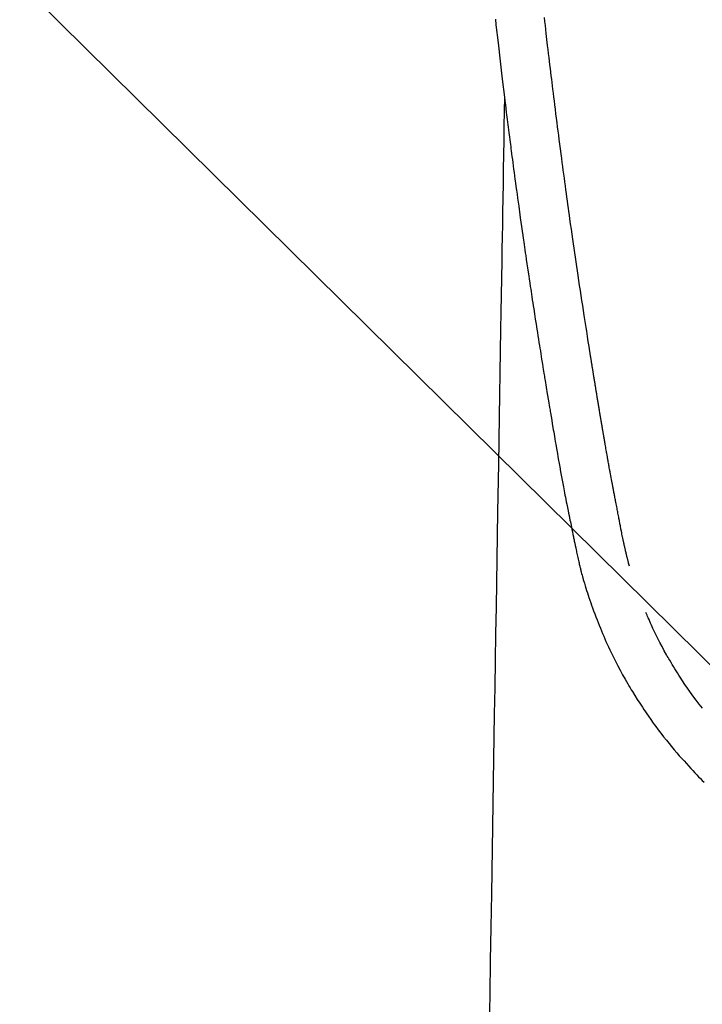
# Model space of a CAD drawing. Extents: x 28111 to 54233, y -10810 to -2410.
# Drawn here: x 44970 to 44999, y -3842 to -3800 of the extents above; entities that cross this region are included whole.
import ezdxf

# ---------------------------------------------------------------- set-up
doc = ezdxf.new("R2010")
doc.units = 0
doc.header["$LTSCALE"] = 50
doc.header["$MEASUREMENT"] = 0
doc.layers.get('0').update_dxf_attribs({"linetype": 'CONTINUOUS'})
doc.layers.add('150-機器', color=8, linetype='CONTINUOUS')
doc.layers.add('160-文字', color=254, linetype='CONTINUOUS')
doc.styles.add('KH001', font='txt')
doc.dimstyles.new('KH1xx030', dxfattribs={"dimscale": 30, "dimtxt": 2, "dimasz": 0.6, "dimexe": 0.3, "dimexo": 1.2, "dimgap": 0.5, "dimtad": 3, "dimdec": 1, "dimdsep": 46, "dimlunit": 6, "dimtxsty": 'KH001', "dimblk": 'DOT', "dimcen": 1, "dimdle": 1, "dimclrd": 256, "dimclre": 256, "dimclrt": 256, "dimadec": 0, "dimazin": 0, "dimtfac": 1, "dimtdec": 1, "dimtix": 1, "dimtmove": 2, "dimatfit": 3, "dimldrblk": 'CLOSEDBLANK', "dimfxl": 1, "dimtolj": 1, "dimtzin": 0, "dimlwd": -1, "dimlwe": -1, "dimarcsym": 0})

# ---------------------------------------------------------------- blocks, each defined once
blk = doc.blocks.new('_ClosedBlank')
at = {"color": 0, "linetype": 'ByBlock', "lineweight": -2}
for p, q in [((-1, 0.1667), (0, 0)), ((-1, 0.1667), (-1, -0.1667)), ((0, 0), (-1, -0.1667))]:
    blk.add_line(p, q, dxfattribs=at)
blk = doc.blocks.new('_Dot')
at = {"color": 0, "linetype": 'ByBlock', "lineweight": -2}
blk.add_line((-0.5, 0), (-1, 0), dxfattribs=at)
at = {"color": 0, "linetype": 'ByBlock', "const_width": 0.5}
blk.add_lwpolyline([(-0.25, 0, 1), (0.25, 0, 1)], format="xyb", close=True, dxfattribs=at)

msp = doc.modelspace()

# ---------------------------------------------------------------- linework, layer by layer
at = {"layer": '150-機器', "color": 13, "linetype": 'Continuous'}
for points in [[(44996.294, -3822.904), (44996.282, -3822.861), (44996.271, -3822.817), (44996.259, -3822.774), (44996.248, -3822.731), (44996.241, -3822.705), (44996.235, -3822.678), (44996.228, -3822.652), (44996.221, -3822.626), (44996.213, -3822.594), (44996.205, -3822.562), (44996.197, -3822.529), (44996.189, -3822.497), (44996.181, -3822.465), (44996.173, -3822.432), (44996.165, -3822.4), (44996.157, -3822.368), (44996.148, -3822.328), (44996.139, -3822.289), (44996.13, -3822.249), (44996.12, -3822.21), (44996.113, -3822.178), (44996.106, -3822.146), (44996.099, -3822.114), (44996.092, -3822.082), (44996.083, -3822.043), (44996.074, -3822.004), (44996.065, -3821.965), (44996.057, -3821.926), (44996.05, -3821.895), (44996.044, -3821.865), (44996.037, -3821.835), (44996.031, -3821.804), (44996.023, -3821.768), (44996.016, -3821.731), (44996.008, -3821.695), (44996.001, -3821.659), (44995.988, -3821.597), (44995.976, -3821.536), (44995.964, -3821.475), (44995.952, -3821.413), (44995.943, -3821.366), (44995.933, -3821.318), (44995.924, -3821.271), (44995.915, -3821.224), (44995.906, -3821.179), (44995.898, -3821.134), (44995.89, -3821.089), (44995.881, -3821.044), (44995.872, -3820.998), (44995.864, -3820.952), (44995.855, -3820.906), (44995.846, -3820.86), (44995.836, -3820.803), (44995.825, -3820.746), (44995.815, -3820.689), (44995.804, -3820.632), (44995.795, -3820.581), (44995.786, -3820.53), (44995.776, -3820.48), (44995.766, -3820.429), (44995.753, -3820.363), (44995.74, -3820.298), (44995.726, -3820.233), (44995.713, -3820.167), (44995.703, -3820.117), (44995.693, -3820.066), (44995.683, -3820.016), (44995.674, -3819.965), (44995.666, -3819.923), (44995.658, -3819.882), (44995.65, -3819.84), (44995.642, -3819.798), (44995.633, -3819.754), (44995.625, -3819.71), (44995.616, -3819.665), (44995.608, -3819.621), (44995.601, -3819.584), (44995.594, -3819.547), (44995.587, -3819.51), (44995.58, -3819.473), (44995.573, -3819.435), (44995.565, -3819.397), (44995.558, -3819.358), (44995.551, -3819.32), (44995.545, -3819.289), (44995.539, -3819.258), (44995.533, -3819.227), (44995.527, -3819.196), (44995.512, -3819.116), (44995.497, -3819.037), (44995.483, -3818.957), (44995.468, -3818.877), (44995.464, -3818.857), (44995.461, -3818.837), (44995.457, -3818.817), (44995.453, -3818.797), (44995.444, -3818.746), (44995.434, -3818.694), (44995.425, -3818.643), (44995.415, -3818.592), (44995.407, -3818.543), (44995.398, -3818.494), (44995.39, -3818.446), (44995.381, -3818.397), (44995.375, -3818.359), (44995.368, -3818.321), (44995.361, -3818.283), (44995.354, -3818.245), (44995.349, -3818.217), (44995.344, -3818.189), (44995.34, -3818.161), (44995.335, -3818.133), (44995.326, -3818.086), (44995.318, -3818.039), (44995.31, -3817.992), (44995.302, -3817.944), (44995.291, -3817.881), (44995.28, -3817.818), (44995.269, -3817.755), (44995.258, -3817.692), (44995.25, -3817.65), (44995.243, -3817.607), (44995.236, -3817.565), (44995.229, -3817.522), (44995.222, -3817.485), (44995.216, -3817.447), (44995.209, -3817.409), (44995.203, -3817.371), (44995.198, -3817.34), (44995.192, -3817.309), (44995.187, -3817.277), (44995.182, -3817.246), (44995.177, -3817.215), (44995.171, -3817.184), (44995.165, -3817.153), (44995.16, -3817.123), (44995.153, -3817.082), (44995.146, -3817.042), (44995.14, -3817.002), (44995.133, -3816.962), (44995.127, -3816.929), (44995.122, -3816.895), (44995.116, -3816.862), (44995.11, -3816.828), (44995.103, -3816.786), (44995.096, -3816.744), (44995.089, -3816.702), (44995.082, -3816.66), (44995.077, -3816.631), (44995.072, -3816.602), (44995.067, -3816.573), (44995.062, -3816.544), (44995.055, -3816.499), (44995.047, -3816.455), (44995.04, -3816.41), (44995.032, -3816.366), (44995.025, -3816.321), (44995.017, -3816.277), (44995.01, -3816.232), (44995.002, -3816.188), (44994.995, -3816.146), (44994.988, -3816.104), (44994.981, -3816.062), (44994.974, -3816.019), (44994.968, -3815.977), (44994.961, -3815.935), (44994.954, -3815.892), (44994.947, -3815.85), (44994.94, -3815.808), (44994.933, -3815.766), (44994.926, -3815.724), (44994.919, -3815.681), (44994.914, -3815.652), (44994.909, -3815.624), (44994.904, -3815.595), (44994.9, -3815.566), (44994.893, -3815.528), (44994.887, -3815.49), (44994.881, -3815.453), (44994.875, -3815.415), (44994.869, -3815.377), (44994.862, -3815.34), (44994.856, -3815.302), (44994.85, -3815.264), (44994.844, -3815.229), (44994.838, -3815.194), (44994.833, -3815.159), (44994.827, -3815.124), (44994.821, -3815.086), (44994.815, -3815.049), (44994.809, -3815.011), (44994.803, -3814.973), (44994.796, -3814.929), (44994.789, -3814.885), (44994.781, -3814.841), (44994.774, -3814.797), (44994.768, -3814.764), (44994.763, -3814.731), (44994.757, -3814.698), (44994.752, -3814.665), (44994.747, -3814.632), (44994.742, -3814.599), (44994.736, -3814.566), (44994.731, -3814.532), (44994.726, -3814.504), (44994.722, -3814.475), (44994.717, -3814.446), (44994.712, -3814.418), (44994.706, -3814.378), (44994.7, -3814.338), (44994.693, -3814.299), (44994.687, -3814.259), (44994.682, -3814.224), (44994.676, -3814.188), (44994.67, -3814.153), (44994.664, -3814.118), (44994.66, -3814.089), (44994.655, -3814.06), (44994.65, -3814.032), (44994.645, -3814.003), (44994.639, -3813.962), (44994.632, -3813.922), (44994.626, -3813.881), (44994.619, -3813.84), (44994.614, -3813.809), (44994.609, -3813.778), (44994.604, -3813.747), (44994.599, -3813.716), (44994.565, -3813.5), (44994.531, -3813.284), (44994.498, -3813.069), (44994.464, -3812.853), (44994.438, -3812.685), (44994.411, -3812.516), (44994.385, -3812.348), (44994.359, -3812.18), (44994.326, -3811.965), (44994.293, -3811.749), (44994.26, -3811.534), (44994.227, -3811.319), (44994.195, -3811.104), (44994.163, -3810.889), (44994.131, -3810.674), (44994.099, -3810.459), (44994.07, -3810.266), (44994.042, -3810.073), (44994.013, -3809.88), (44993.985, -3809.687), (44993.957, -3809.495), (44993.929, -3809.302), (44993.901, -3809.11), (44993.873, -3808.917), (44993.842, -3808.697), (44993.81, -3808.477), (44993.779, -3808.256), (44993.748, -3808.036), (44993.726, -3807.883), (44993.705, -3807.73), (44993.684, -3807.577), (44993.663, -3807.424), (44993.641, -3807.268), (44993.62, -3807.111), (44993.598, -3806.955), (44993.576, -3806.798), (44993.553, -3806.631), (44993.531, -3806.463), (44993.508, -3806.296), (44993.485, -3806.129), (44993.463, -3805.961), (44993.441, -3805.794), (44993.419, -3805.627), (44993.397, -3805.459), (44993.37, -3805.255), (44993.343, -3805.051), (44993.316, -3804.847), (44993.289, -3804.643), (44993.266, -3804.465), (44993.243, -3804.287), (44993.221, -3804.109), (44993.198, -3803.931), (44993.174, -3803.738), (44993.149, -3803.546), (44993.125, -3803.353), (44993.1, -3803.161), (44993.08, -3802.994), (44993.059, -3802.828), (44993.039, -3802.661), (44993.019, -3802.494), (44993.001, -3802.351), (44992.984, -3802.207), (44992.966, -3802.063), (44992.949, -3801.919), (44992.93, -3801.764), (44992.911, -3801.609), (44992.893, -3801.454), (44992.874, -3801.299), (44992.854, -3801.129), (44992.834, -3800.959), (44992.814, -3800.79), (44992.794, -3800.62), (44992.779, -3800.491), (44992.765, -3800.363), (44992.75, -3800.234), (44992.735, -3800.105), (44992.716, -3799.936), (44992.697, -3799.767), (44992.678, -3799.598), (44992.659, -3799.429)], [(44990.555, -3799.498), (44990.581, -3799.737), (44990.669, -3800.511), (44990.759, -3801.286), (44990.851, -3802.06), (44990.944, -3802.834), (44990.964, -3802.995), (44990.984, -3803.157), (44991.004, -3803.319), (44991.024, -3803.481), (44991.037, -3803.586), (44991.05, -3803.691), (44991.064, -3803.796), (44991.077, -3803.902), (44991.091, -3804.011), (44991.105, -3804.121), (44991.119, -3804.23), (44991.133, -3804.339), (44991.146, -3804.445), (44991.159, -3804.55), (44991.173, -3804.656), (44991.187, -3804.761), (44991.199, -3804.854), (44991.211, -3804.947), (44991.223, -3805.04), (44991.235, -3805.132), (44991.251, -3805.255), (44991.267, -3805.377), (44991.283, -3805.5), (44991.299, -3805.622), (44991.318, -3805.766), (44991.337, -3805.909), (44991.357, -3806.053), (44991.376, -3806.197), (44991.396, -3806.349), (44991.417, -3806.501), (44991.437, -3806.654), (44991.458, -3806.806), (44991.482, -3806.979), (44991.505, -3807.153), (44991.529, -3807.327), (44991.554, -3807.5), (44991.571, -3807.623), (44991.588, -3807.746), (44991.605, -3807.869), (44991.622, -3807.992), (44991.649, -3808.183), (44991.677, -3808.373), (44991.704, -3808.564), (44991.731, -3808.755), (44991.745, -3808.851), (44991.758, -3808.947), (44991.772, -3809.043), (44991.786, -3809.14), (44991.803, -3809.256), (44991.82, -3809.373), (44991.837, -3809.489), (44991.854, -3809.605), (44991.88, -3809.785), (44991.906, -3809.965), (44991.933, -3810.144), (44991.959, -3810.324), (44991.982, -3810.476), (44992.005, -3810.629), (44992.028, -3810.782), (44992.051, -3810.935), (44992.068, -3811.045), (44992.085, -3811.155), (44992.101, -3811.265), (44992.118, -3811.375), (44992.138, -3811.505), (44992.158, -3811.635), (44992.178, -3811.765), (44992.198, -3811.894), (44992.231, -3812.111), (44992.265, -3812.328), (44992.299, -3812.545), (44992.333, -3812.762), (44992.355, -3812.906), (44992.378, -3813.049), (44992.4, -3813.192), (44992.423, -3813.336), (44992.442, -3813.456), (44992.462, -3813.576), (44992.481, -3813.696), (44992.5, -3813.816), (44992.536, -3814.041), (44992.573, -3814.265), (44992.609, -3814.489), (44992.646, -3814.713), (44992.656, -3814.775), (44992.666, -3814.836), (44992.676, -3814.898), (44992.686, -3814.959), (44992.733, -3815.247), (44992.78, -3815.535), (44992.828, -3815.823), (44992.876, -3816.111), (44992.886, -3816.17), (44992.895, -3816.228), (44992.905, -3816.286), (44992.915, -3816.345), (44992.941, -3816.502), (44992.968, -3816.659), (44992.994, -3816.817), (44993.021, -3816.974), (44993.037, -3817.068), (44993.053, -3817.162), (44993.069, -3817.256), (44993.085, -3817.35), (44993.103, -3817.459), (44993.122, -3817.569), (44993.141, -3817.678), (44993.159, -3817.788), (44993.185, -3817.935), (44993.21, -3818.083), (44993.236, -3818.23), (44993.262, -3818.377), (44993.274, -3818.445), (44993.286, -3818.512), (44993.298, -3818.579), (44993.31, -3818.647), (44993.349, -3818.861), (44993.388, -3819.076), (44993.427, -3819.29), (44993.467, -3819.504), (44993.484, -3819.594), (44993.501, -3819.683), (44993.518, -3819.772), (44993.535, -3819.861), (44993.554, -3819.957), (44993.573, -3820.053), (44993.591, -3820.149), (44993.61, -3820.244), (44993.624, -3820.317), (44993.639, -3820.39), (44993.653, -3820.463), (44993.668, -3820.535), (44993.688, -3820.636), (44993.709, -3820.736), (44993.729, -3820.836), (44993.75, -3820.936), (44993.765, -3821.01), (44993.78, -3821.083), (44993.795, -3821.156), (44993.81, -3821.23), (44993.831, -3821.334), (44993.853, -3821.438), (44993.875, -3821.542), (44993.896, -3821.646), (44993.906, -3821.691), (44993.915, -3821.737), (44993.925, -3821.783), (44993.934, -3821.829), (44993.954, -3821.924), (44993.974, -3822.02), (44993.994, -3822.115), (44994.014, -3822.21), (44994.025, -3822.261), (44994.035, -3822.312), (44994.046, -3822.363), (44994.057, -3822.414), (44994.071, -3822.476), (44994.085, -3822.539), (44994.099, -3822.601), (44994.113, -3822.664), (44994.124, -3822.715), (44994.136, -3822.765), (44994.148, -3822.816), (44994.16, -3822.866), (44994.168, -3822.9), (44994.177, -3822.934), (44994.185, -3822.967), (44994.194, -3823.001), (44994.202, -3823.036), (44994.211, -3823.072), (44994.22, -3823.107), (44994.228, -3823.143)], [(44990.944, -3802.834), (44990.934, -3803.451), (44990.924, -3804.069), (44990.914, -3804.687), (44990.904, -3805.304), (44990.894, -3805.921), (44990.883, -3806.538), (44990.873, -3807.154), (44990.863, -3807.771), (44990.855, -3808.291), (44990.846, -3808.811), (44990.838, -3809.332), (44990.829, -3809.852), (44990.817, -3810.581), (44990.805, -3811.31), (44990.793, -3812.04), (44990.781, -3812.769), (44990.766, -3813.702), (44990.75, -3814.635), (44990.735, -3815.568), (44990.72, -3816.501), (44990.686, -3818.537), (44990.653, -3820.573), (44990.62, -3822.609), (44990.586, -3824.645), (44990.567, -3825.793), (44990.548, -3826.942), (44990.53, -3828.091), (44990.511, -3829.239), (44990.479, -3831.16), (44990.448, -3833.081), (44990.416, -3835.001), (44990.385, -3836.922), (44990.361, -3838.355), (44990.337, -3839.787), (44990.314, -3841.22), (44990.29, -3842.653)], [(44994.232, -3823.157), (44994.249, -3823.221), (44994.267, -3823.286), (44994.284, -3823.35), (44994.302, -3823.415), (44994.333, -3823.524), (44994.364, -3823.633), (44994.397, -3823.741), (44994.43, -3823.85), (44994.461, -3823.951), (44994.494, -3824.051), (44994.527, -3824.151), (44994.56, -3824.252), (44994.598, -3824.361), (44994.636, -3824.471), (44994.675, -3824.58), (44994.714, -3824.689), (44994.761, -3824.818), (44994.809, -3824.946), (44994.858, -3825.074), (44994.908, -3825.201), (44994.955, -3825.318), (44995.003, -3825.435), (44995.051, -3825.552), (44995.099, -3825.669), (44995.146, -3825.782), (44995.194, -3825.896), (44995.242, -3826.009), (44995.291, -3826.122), (44995.345, -3826.242), (44995.399, -3826.361), (44995.455, -3826.481), (44995.511, -3826.599), (44995.58, -3826.742), (44995.65, -3826.884), (44995.721, -3827.026), (44995.794, -3827.167), (44995.897, -3827.361), (44996.002, -3827.553), (44996.109, -3827.745), (44996.219, -3827.935), (44996.269, -3828.02), (44996.319, -3828.105), (44996.37, -3828.19), (44996.421, -3828.274), (44996.525, -3828.442), (44996.631, -3828.608), (44996.738, -3828.774), (44996.847, -3828.938), (44996.913, -3829.036), (44996.978, -3829.133), (44997.045, -3829.23), (44997.112, -3829.326), (44997.213, -3829.471), (44997.317, -3829.616), (44997.421, -3829.759), (44997.526, -3829.902), (44997.641, -3830.053), (44997.756, -3830.202), (44997.874, -3830.351), (44997.992, -3830.498), (44998.099, -3830.628), (44998.207, -3830.758), (44998.317, -3830.886), (44998.427, -3831.014), (44998.528, -3831.128), (44998.63, -3831.242), (44998.732, -3831.355), (44998.835, -3831.467), (44998.921, -3831.561), (44999.007, -3831.655), (44999.094, -3831.748), (44999.181, -3831.84), (44999.257, -3831.92), (44999.333, -3831.998), (44999.41, -3832.076), (44999.487, -3832.154)], [(44999.415, -3828.987), (44999.279, -3828.811), (44999.145, -3828.633), (44999.013, -3828.454), (44998.884, -3828.273), (44998.777, -3828.119), (44998.672, -3827.965), (44998.568, -3827.809), (44998.466, -3827.653), (44998.408, -3827.563), (44998.351, -3827.473), (44998.294, -3827.383), (44998.238, -3827.293), (44998.182, -3827.203), (44998.128, -3827.114), (44998.074, -3827.024), (44998.02, -3826.934), (44997.985, -3826.874), (44997.95, -3826.814), (44997.916, -3826.753), (44997.882, -3826.693), (44997.786, -3826.521), (44997.692, -3826.348), (44997.6, -3826.174), (44997.51, -3825.998), (44997.44, -3825.855), (44997.371, -3825.712), (44997.303, -3825.568), (44997.236, -3825.424), (44997.201, -3825.346), (44997.167, -3825.268), (44997.132, -3825.19), (44997.099, -3825.112), (44997.074, -3825.054), (44997.049, -3824.996), (44997.025, -3824.938), (44997.001, -3824.88)]]:
    msp.add_lwpolyline(points, dxfattribs=at)

# ---------------------------------------------------------------- leaders
at = {"layer": '160-文字', "annotation_type": 0, "has_hookline": 1, "hookline_direction": 0}
for points, text_width in [([(44256.243, -3707.404), (45490.197, -5546.515), (45490.797, -5546.515)], 1240.62), ([(44525.913, -3713.392), (45868.047, -5070.062), (45868.647, -5070.062)], 1630.62), ([(44892.296, -3721.052), (45958.068, -4773.09), (45958.668, -4773.09)], 964.26)]:
    msp.add_leader(points, dimstyle='KH1xx030', override={"dimgap": 0.5, "dimtad": 1}, dxfattribs=dict(at, text_width=text_width))

doc.saveas('drawing.dxf')
